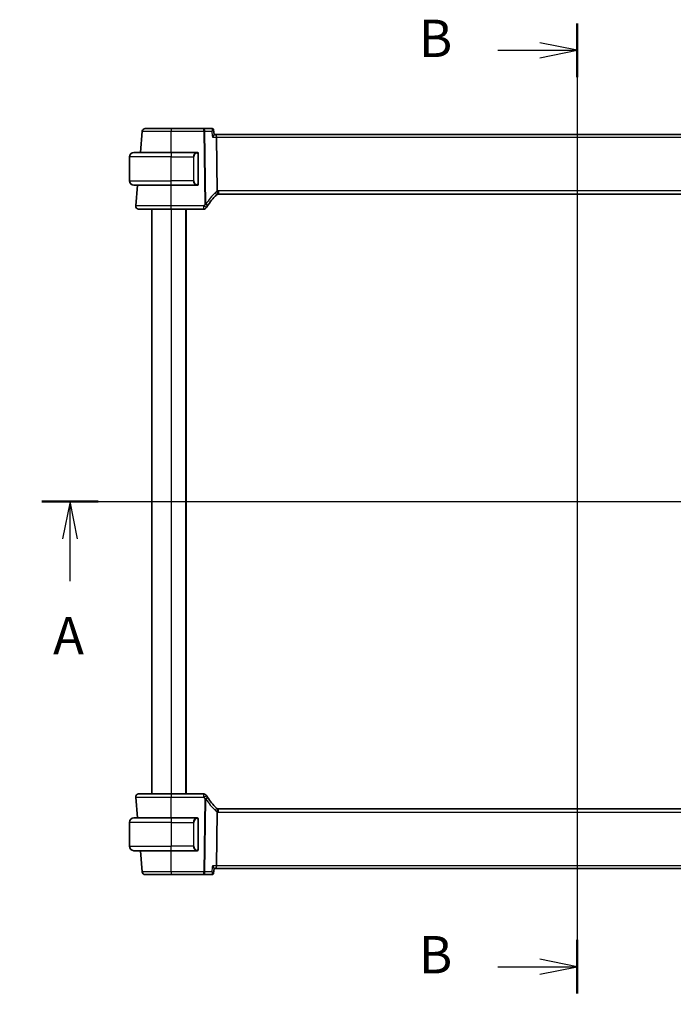
# Model space of a CAD drawing. Units: millimetres. Extents: x 72 to 9888, y 40 to 1445.
# Drawn here: x 2733 to 2952, y 831 to 1161 of the extents above; entities that cross this region are included whole.
import ezdxf

# ---------------------------------------------------------------- set-up
doc = ezdxf.new("R2010")
doc.units = ezdxf.units.MM
doc.header["$LTSCALE"] = 5
doc.layers.get('Defpoints').update_dxf_attribs({"lineweight": 25})
for name, color, linetype, lineweight in [('Dimension (ISO)', 7, 'Continuous', 18), ('Section Line (ISO)', 7, 'Continuous', 25), ('Visible (ISO)', 7, 'Continuous', 35), ('Visible Narrow (ISO)', 7, 'Continuous', 25)]:
    doc.layers.add(name, color=color, linetype=linetype, lineweight=lineweight)
doc.styles.add('Note Text (TK)', font='MS PGothic.ttf')
doc.dimstyles.new('Default - Method 1b (TK)', dxfattribs={"dimscale": 5, "dimtxt": 2.5, "dimasz": 2.5, "dimexe": 1, "dimexo": 1.5, "dimgap": 1, "dimtad": 1, "dimtoh": 1, "dimrnd": 1e-08, "dimdsep": 46, "dimtxsty": 'Note Text (TK)', "dimcen": 0.09, "dimdle": 5, "dimclrd": 100, "dimclre": 100, "dimclrt": 7, "dimadec": 1, "dimazin": 1, "dimtfac": 1, "dimtmove": 0, "dimatfit": 3, "dimfxl": 0, "dimtolj": 1, "dimlwd": -1, "dimlwe": -1, "dimarcsym": 0})

# ---------------------------------------------------------------- blocks, each defined once
blk = doc.blocks.new('*D41')
at = {"layer": 'Defpoints', "color": 0, "transparency": 16777216}
for p in [(2782.07, 735.05), (2785.41, 727.24)]:
    blk.add_point(p, dxfattribs=at)
at = {"layer": 'Dimension (ISO)', "color": 100, "transparency": 16777216}
for p, q in [((2587.66, 764.2), (2769.6, 764.2)), ((2769.6, 764.2), (2777.15, 746.54)), ((2783.29, 731.14), (2784.19, 731.14)), ((2783.74, 730.69), (2783.74, 731.59))]:
    blk.add_line(p, q, dxfattribs=at)
blk.add_solid([(2779.07, 747.36), (2775.24, 745.72), (2782.07, 735.05)], dxfattribs=at)
at = {"layer": 'Dimension (ISO)', "color": 7, "transparency": 16777216, "insert": (2587.66, 787.03), "char_height": 12.5, "attachment_point": 4, "style": 'Note Text (TK)'}
blk.add_mtext('\\A1; \\fＭＳ Ｐゴシック|b0|i0;\\H12.4365;4-M5 六角穴付\\P\\fＭＳ Ｐゴシック|b0|i0;\\H12.4365;4-M5 Countersunk hole', dxfattribs=at)

msp = doc.modelspace()

# ---------------------------------------------------------------- linework, layer by layer
at = {"layer": 'Section Line (ISO)', "linetype": 'Continuous'}
for p, q in [((2919.7401, 1160.072), (2919.7401, 835.0673)), ((2919.7401, 1151.1135), (2907.2401, 1153.6135)), ((2893.1835, 1151.1135), (2907.2401, 1151.1135)), ((2907.2401, 1151.1135), (2919.7401, 1151.1135)), ((2907.2401, 1148.6135), (2919.7401, 1151.1135)), ((2740.3721, 999.8978), (3106.3698, 999.8978)), ((2749.8335, 999.8978), (2747.3335, 987.3978)), ((2749.8335, 987.3978), (2749.8335, 999.8978)), ((2752.3335, 987.3978), (2749.8335, 999.8978)), ((2749.8335, 973.1673), (2749.8335, 987.3978)), ((2919.7401, 844.0258), (2907.2401, 846.5258)), ((2893.1835, 844.0258), (2907.2401, 844.0258)), ((2907.2401, 844.0258), (2919.7401, 844.0258)), ((2907.2401, 841.5258), (2919.7401, 844.0258))]:
    msp.add_line(p, q, dxfattribs=at)
at = {"layer": 'Section Line (ISO)', "linetype": 'Continuous', "lineweight": 50}
for p, q in [((2919.7401, 1160.072), (2919.7401, 1142.155)), ((2740.3721, 999.8978), (2759.295, 999.8978)), ((2919.7401, 852.9844), (2919.7401, 835.0673))]:
    msp.add_line(p, q, dxfattribs=at)
at = {"layer": 'Visible (ISO)'}
for p, q in [((2774.0225, 1123.9849), (2773.4024, 1116.8978)), ((2794.6456, 1124.8978), (2783.7402, 1124.8978)), ((2797.4293, 1124.8978), (2794.6456, 1124.8978)), ((2797.9453, 1124.4277), (2798.0999, 1122.8595)), ((2798.6774, 1122.8978), (2798.0961, 1122.8978)), ((3040.8029, 1122.8978), (2798.6774, 1122.8978)), ((2799.1443, 1103.9417), (2798.858, 1121.9849)), ((2769.7401, 1107.3978), (2769.7401, 1115.3978)), ((2771.2401, 1116.8978), (2783.7401, 1116.8978)), ((2792.4438, 1116.8978), (2783.7401, 1116.8978)), ((2792.7401, 1106.2701), (2792.7401, 1116.5254)), ((2783.7401, 1105.8978), (2771.2401, 1105.8978)), ((2772.44, 1105.8978), (2771.8353, 1098.9849)), ((2783.7401, 1105.8978), (2792.4438, 1105.8978)), ((2799.5581, 1102.8978), (3039.9222, 1102.8978)), ((2777.2401, 1097.8978), (2777.2401, 901.8978)), ((2783.7388, 1097.8978), (2794.6602, 1097.8978)), ((2788.7401, 1097.8978), (2788.7401, 901.8978)), ((2771.8353, 900.8106), (2772.44, 893.8978)), ((2794.6602, 901.8978), (2783.7388, 901.8978)), ((2799.1443, 895.8539), (2798.858, 877.8106)), ((3039.9222, 896.8978), (2799.5581, 896.8978)), ((2769.7401, 892.3978), (2769.7401, 884.3978)), ((2771.2401, 893.8978), (2783.7401, 893.8978)), ((2792.4438, 893.8978), (2783.7401, 893.8978)), ((2792.7401, 883.2701), (2792.7401, 893.5254)), ((2783.7401, 882.8978), (2771.2401, 882.8978)), ((2773.4024, 882.8978), (2774.0225, 875.8106)), ((2783.7401, 882.8978), (2792.4438, 882.8978)), ((2783.7402, 874.8978), (2794.6456, 874.8978)), ((2794.6456, 874.8978), (2797.4293, 874.8978)), ((2797.9453, 875.3678), (2798.0999, 876.936)), ((2798.0961, 876.8978), (2798.6774, 876.8978)), ((2798.6774, 876.8978), (3040.8029, 876.8978))]:
    msp.add_line(p, q, dxfattribs=at)
for centre, radius, start, end in [((2775.0187, 1123.8978), 1, 90, 175), ((2771.2401, 1115.3978), 1.5, 90, 180), ((2792.5401, 1116.6978), 0.2, 0, 90), ((2771.2401, 1107.3978), 1.5, 180, 270), ((2792.5401, 1106.0978), 0.2, 270, 0), ((2812.7391, 1088.2134), 20, 133.926534, 147.475812), ((2799.5581, 1101.8978), 1, 107.270144, 133.926534), ((2799.5581, 1101.8978), 1, 90, 107.270144), ((2772.8314, 1098.8978), 1, 175, 270), ((2812.7391, 1088.2134), 20, 147.475812, 149.417437), ((2794.6602, 1098.8978), 1, 270, 329.417437), ((2772.8314, 900.8978), 1, 90, 185), ((2794.6602, 900.8978), 1, 30.582563, 90), ((2812.7391, 911.5822), 20, 210.582563, 212.524188), ((2812.7391, 911.5822), 20, 212.524188, 226.073466), ((2799.5581, 897.8978), 1, 226.073466, 252.729856), ((2799.5581, 897.8978), 1, 252.729856, 270), ((2771.2401, 892.3978), 1.5, 90, 180), ((2792.5401, 893.6978), 0.2, 0, 90), ((2771.2401, 884.3978), 1.5, 180, 270), ((2792.5401, 883.0978), 0.2, 270, 0), ((2775.0187, 875.8978), 1, 185, 270)]:
    msp.add_arc(centre, radius, start, end, dxfattribs=at)
for centre, start_param, end_param in [((2798.6774, 1121.8978), 1.65806279, 3.14159265), ((2798.6774, 877.8978), 0, 1.48352986)]:
    msp.add_ellipse(centre, major_axis=(0, -1), ratio=0.18133458, start_param=start_param, end_param=end_param, dxfattribs=at)
for points, knots in [([(2783.7402, 1124.8978), (2782.769, 1124.8978), (2781.7979, 1124.8978), (2779.6261, 1124.8978), (2778.4737, 1124.8978), (2776.5585, 1124.8978), (2775.8206, 1124.8978), (2775.1505, 1124.8978), (2775.0187, 1124.8978), (2775.0187, 1124.8978)], [-0.78539781, -0.78539781, -0.78539781, -0.78539781, -0.45132023, -0.45132023, 0.00540202, 0.00540202, 0.48539948, 0.48539948, 0.78539782, 0.78539782, 0.78539782, 0.78539782]), ([(2797.6902, 1124.8271), (2797.6776, 1124.8345), (2797.6639, 1124.8417), (2797.6346, 1124.8555), (2797.619, 1124.862), (2797.5856, 1124.8739), (2797.5678, 1124.8792), (2797.5306, 1124.8881), (2797.5111, 1124.8916), (2797.4709, 1124.8965), (2797.4502, 1124.8978), (2797.4293, 1124.8978)], [0, 0, 0, 0, 0.00107795299, 0.00107795299, 0.00215590599, 0.00215590599, 0.00323385898, 0.00323385898, 0.00431181198, 0.00431181198, 0.00538976497, 0.00538976497, 0.00538976497, 0.00538976497]), ([(2797.5397, 1121.9849), (2797.5409, 1121.9864), (2797.5422, 1121.9879), (2797.6302, 1122.0923), (2797.7117, 1122.1943), (2797.8543, 1122.3846), (2797.9169, 1122.4741), (2798.0217, 1122.6411), (2798.0631, 1122.7184), (2798.0963, 1122.8116), (2798.1019, 1122.8392), (2798.0999, 1122.8596)], [-0.166669813, -0.166669813, -0.166669813, -0.166669813, -0.166064311, -0.166064311, -0.12405034, -0.12405034, -0.083811929, -0.083811929, -0.041325963, -0.041325963, -0.017765008, -0.017765008, -0.017765008, -0.017765008]), ([(2797.9453, 1124.4277), (2797.9431, 1124.4496), (2797.9394, 1124.4735), (2797.927, 1124.5256), (2797.9182, 1124.5537), (2797.893, 1124.6126), (2797.8766, 1124.6433), (2797.8353, 1124.7035), (2797.8102, 1124.7329), (2797.7537, 1124.7854), (2797.7223, 1124.8084), (2797.6902, 1124.8271)], [-0.00880469714, -0.00880469714, -0.00880469714, -0.00880469714, -0.00704375771, -0.00704375771, -0.00528281828, -0.00528281828, -0.00352187885, -0.00352187885, -0.00176093943, -0.00176093943, 0, 0, 0, 0]), ([(2792.7401, 1116.5254), (2792.7401, 1116.5944), (2792.7401, 1116.6862), (2792.7401, 1116.696), (2792.7401, 1116.6977), (2792.7401, 1116.6978), (2792.7401, 1116.6978)], [0, 0, 0, 0, 0.8529857, 0.8529857, 0.8529857, 1, 1, 1, 1]), ([(2792.7401, 1106.0978), (2792.7401, 1106.0978), (2792.7401, 1106.1579), (2792.7401, 1106.2329), (2792.7401, 1106.2457), (2792.7401, 1106.2583), (2792.7401, 1106.2701)], [0, 0, 0, 0, 0.85402875, 0.85402875, 0.85402875, 1, 1, 1, 1]), ([(2799.2612, 1102.8527), (2799.2615, 1102.8528), (2799.2618, 1102.8529), (2799.2859, 1102.861), (2799.302, 1102.8923), (2799.3173, 1102.9993), (2799.3163, 1103.0739), (2799.2972, 1103.2571), (2799.2795, 1103.3629), (2799.2293, 1103.594), (2799.1973, 1103.7168), (2799.16, 1103.8399)], [-0.156319779, -0.156319779, -0.156319779, -0.156319779, -0.155848142, -0.155848142, -0.116389956, -0.116389956, -0.07708185, -0.07708185, -0.038576496, -0.038576496, 0, 0, 0, 0]), ([(2772.8314, 1097.8978), (2772.8314, 1097.8978), (2773.0007, 1097.8978), (2773.8612, 1097.8978), (2774.8095, 1097.8978), (2777.3086, 1097.8978), (2778.8483, 1097.8978), (2781.5575, 1097.8978), (2782.6481, 1097.8978), (2783.7388, 1097.8978)], [-0.78539778, -0.78539778, -0.78539778, -0.78539778, -0.48145277, -0.48145277, 0.0054014, 0.0054014, 0.48539921, 0.48539921, 0.78539778, 0.78539778, 0.78539778, 0.78539778]), ([(2783.7388, 901.8978), (2782.6338, 901.8978), (2781.5288, 901.8978), (2778.7854, 901.8978), (2777.2295, 901.8978), (2774.7573, 901.8978), (2773.8343, 901.8978), (2772.9963, 901.8978), (2772.8314, 901.8978), (2772.8314, 901.8978)], [-0.78539778, -0.78539778, -0.78539778, -0.78539778, -0.48145277, -0.48145277, 0.0054014, 0.0054014, 0.48539921, 0.48539921, 0.78539778, 0.78539778, 0.78539778, 0.78539778]), ([(2799.2612, 896.9429), (2799.2615, 896.9428), (2799.2618, 896.9427), (2799.2863, 896.9344), (2799.3026, 896.9022), (2799.3172, 896.7936), (2799.3162, 896.7198), (2799.2971, 896.5382), (2799.2795, 896.4329), (2799.2294, 896.2021), (2799.1973, 896.079), (2799.16, 895.9557)], [-0.156318196, -0.156318196, -0.156318196, -0.156318196, -0.155841105, -0.155841105, -0.115719723, -0.115719723, -0.07699879, -0.07699879, -0.038657143, -0.038657143, 0, 0, 0, 0]), ([(2792.7401, 893.5254), (2792.7401, 893.5944), (2792.7401, 893.6862), (2792.7401, 893.696), (2792.7401, 893.6977), (2792.7401, 893.6978), (2792.7401, 893.6978)], [0, 0, 0, 0, 0.8529857, 0.8529857, 0.8529857, 1, 1, 1, 1]), ([(2792.7401, 883.0978), (2792.7401, 883.0978), (2792.7401, 883.1579), (2792.7401, 883.2329), (2792.7401, 883.2457), (2792.7401, 883.2583), (2792.7401, 883.2701)], [0, 0, 0, 0, 0.85402875, 0.85402875, 0.85402875, 1, 1, 1, 1]), ([(2797.5397, 877.8106), (2797.5409, 877.8091), (2797.5422, 877.8077), (2797.6456, 877.6849), (2797.7407, 877.5647), (2797.9004, 877.3462), (2797.9676, 877.2455), (2798.0577, 877.0862), (2798.0863, 877.023), (2798.0998, 876.961), (2798.101, 876.9474), (2798.0999, 876.936)], [-0.000610345, -0.000610345, -0.000610345, -0.000610345, 0, 0, 0.049905382, 0.049905382, 0.096978322, 0.096978322, 0.136235513, 0.136235513, 0.14950885, 0.14950885, 0.14950885, 0.14950885]), ([(2775.0187, 874.8978), (2775.0187, 874.8978), (2775.1505, 874.8978), (2775.8206, 874.8978), (2776.5585, 874.8978), (2778.4737, 874.8978), (2779.6261, 874.8978), (2781.7979, 874.8978), (2782.769, 874.8978), (2783.7402, 874.8978)], [-0.78539782, -0.78539782, -0.78539782, -0.78539782, -0.48539948, -0.48539948, -0.00540202, -0.00540202, 0.45132023, 0.45132023, 0.78539781, 0.78539781, 0.78539781, 0.78539781]), ([(2797.4293, 874.8978), (2797.4502, 874.8978), (2797.4709, 874.8991), (2797.5111, 874.9039), (2797.5306, 874.9075), (2797.5678, 874.9164), (2797.5856, 874.9217), (2797.619, 874.9336), (2797.6346, 874.9401), (2797.6639, 874.9539), (2797.6776, 874.9611), (2797.6902, 874.9684)], [0, 0, 0, 0, 0.00107795299, 0.00107795299, 0.00215590599, 0.00215590599, 0.00323385898, 0.00323385898, 0.00431181197, 0.00431181197, 0.00538976496, 0.00538976496, 0.00538976496, 0.00538976496]), ([(2797.6902, 874.9684), (2797.7223, 874.9871), (2797.7537, 875.0102), (2797.8102, 875.0627), (2797.8353, 875.0921), (2797.8766, 875.1523), (2797.893, 875.183), (2797.9182, 875.2419), (2797.927, 875.27), (2797.9394, 875.322), (2797.9431, 875.346), (2797.9453, 875.3678)], [-0.08296777793, -0.08296777793, -0.08296777793, -0.08296777793, -0.08120683851, -0.08120683851, -0.07944589908, -0.07944589908, -0.07768495965, -0.07768495965, -0.07592402023, -0.07592402023, -0.0741630808, -0.0741630808, -0.0741630808, -0.0741630808])]:
    msp.add_open_spline(points, degree=3, knots=knots, dxfattribs=at)
for points in [[(2792.4438, 1116.8978), (2792.446, 1116.8978), (2792.4479, 1116.8978), (2792.4498, 1116.8978)], [(2792.4803, 1116.8978), (2792.4688, 1116.8978), (2792.4579, 1116.8978), (2792.4502, 1116.8978)], [(2792.4871, 1116.8978), (2792.4916, 1116.8978), (2792.4961, 1116.8978), (2792.5002, 1116.8978)], [(2792.5401, 1116.8978), (2792.5401, 1116.8978), (2792.516, 1116.8978), (2792.4914, 1116.8978)], [(2792.4734, 1105.8978), (2792.4641, 1105.8978), (2792.4552, 1105.8978), (2792.4438, 1105.8978)], [(2792.4699, 1105.8978), (2792.4732, 1105.8978), (2792.4768, 1105.8978), (2792.4803, 1105.8978)], [(2792.5002, 1105.8978), (2792.4961, 1105.8978), (2792.4916, 1105.8978), (2792.4871, 1105.8978)], [(2792.4914, 1105.8978), (2792.516, 1105.8978), (2792.5401, 1105.8978), (2792.5401, 1105.8978)], [(2799.1443, 1103.9417), (2799.1448, 1103.907), (2799.15, 1103.873), (2799.16, 1103.8399)], [(2799.16, 895.9557), (2799.1501, 895.9227), (2799.1448, 895.8887), (2799.1443, 895.8539)], [(2792.4438, 893.8978), (2792.446, 893.8978), (2792.4479, 893.8978), (2792.4498, 893.8978)], [(2792.4803, 893.8978), (2792.4688, 893.8978), (2792.4579, 893.8978), (2792.4502, 893.8978)], [(2792.4871, 893.8978), (2792.4916, 893.8978), (2792.4961, 893.8978), (2792.5002, 893.8978)], [(2792.5401, 893.8978), (2792.5401, 893.8978), (2792.516, 893.8978), (2792.4914, 893.8978)], [(2792.4734, 882.8978), (2792.4641, 882.8978), (2792.4552, 882.8978), (2792.4438, 882.8978)], [(2792.4699, 882.8978), (2792.4732, 882.8978), (2792.4768, 882.8978), (2792.4803, 882.8978)], [(2792.5002, 882.8978), (2792.4961, 882.8978), (2792.4916, 882.8978), (2792.4871, 882.8978)], [(2792.4914, 882.8978), (2792.516, 882.8978), (2792.5401, 882.8978), (2792.5401, 882.8978)]]:
    msp.add_open_spline(points, degree=3, dxfattribs=at)
at = {"layer": 'Visible Narrow (ISO)'}
for p, q in [((2783.7402, 1124.8978), (2783.7402, 1123.9849)), ((2783.7402, 1123.9849), (2794.6456, 1123.9849)), ((2783.7444, 1116.8978), (2783.7402, 1123.9849)), ((2794.6456, 1123.9849), (2794.6456, 1124.8978)), ((2794.6456, 1123.9849), (2795.0326, 1099.5913)), ((2795.3824, 1099.5913), (2794.9954, 1123.9849)), ((2794.9954, 1123.9849), (2797.3425, 1123.9849)), ((2797.5397, 1121.9849), (2798.858, 1121.9849)), ((2798.858, 1121.9849), (3040.6223, 1121.9849)), ((2783.7401, 1115.3978), (2769.7401, 1115.3978)), ((2783.7401, 1116.8978), (2783.7401, 1115.3978)), ((2783.7401, 1115.3978), (2791.1573, 1115.3978)), ((2783.7401, 1107.3978), (2783.7401, 1115.3978)), ((2791.1573, 1115.3978), (2791.2987, 1115.3978)), ((2791.1573, 1115.3978), (2791.1573, 1107.3978)), ((2791.2987, 1107.3978), (2791.2987, 1115.3978)), ((2792.6816, 1116.5254), (2792.7401, 1116.5254)), ((2792.6816, 1116.5254), (2792.6816, 1106.2701)), ((2769.7401, 1107.3978), (2783.7401, 1107.3978)), ((2783.7388, 1098.9849), (2783.7345, 1105.8978)), ((2791.1573, 1107.3978), (2783.7401, 1107.3978)), ((2783.7401, 1105.8978), (2783.7401, 1107.3978)), ((2791.1573, 1107.3978), (2791.2987, 1107.3978)), ((2792.7401, 1106.2701), (2792.6816, 1106.2701)), ((2799.5581, 1103.9849), (2799.5581, 1102.8978)), ((3039.9222, 1103.9849), (2799.5581, 1103.9849)), ((2783.7388, 1097.8978), (2783.7388, 1098.9849)), ((2794.6602, 1098.9849), (2783.7388, 1098.9849)), ((2794.6602, 1097.8978), (2794.6602, 1098.9849)), ((2783.7401, 1097.8978), (2783.7401, 901.8978)), ((2788.5401, 1097.8978), (2788.5401, 901.8978)), ((2783.7345, 893.8978), (2783.7388, 900.8106)), ((2783.7388, 901.8978), (2783.7388, 900.8106)), ((2783.7388, 900.8106), (2794.6602, 900.8106)), ((2794.6602, 900.8106), (2794.6602, 901.8978)), ((2795.0326, 900.2042), (2794.6456, 875.8106)), ((2794.9954, 875.8106), (2795.3824, 900.2042)), ((2799.5581, 895.8106), (2799.5581, 896.8978)), ((2799.5581, 895.8106), (3039.9222, 895.8106)), ((2783.7401, 892.3978), (2769.7401, 892.3978)), ((2783.7401, 893.8978), (2783.7401, 892.3978)), ((2783.7401, 892.3978), (2791.1573, 892.3978)), ((2783.7401, 892.3978), (2783.7401, 884.3978)), ((2791.1573, 892.3978), (2791.2987, 892.3978)), ((2791.1573, 892.3978), (2791.1573, 884.3978)), ((2791.2987, 884.3978), (2791.2987, 892.3978)), ((2792.6816, 893.5254), (2792.7401, 893.5254)), ((2792.6816, 893.5254), (2792.6816, 883.2701)), ((2769.7401, 884.3978), (2783.7401, 884.3978)), ((2791.1573, 884.3978), (2783.7401, 884.3978)), ((2783.7401, 882.8978), (2783.7401, 884.3978)), ((2791.1573, 884.3978), (2791.2987, 884.3978)), ((2783.7402, 875.8106), (2783.7444, 882.8978)), ((2792.7401, 883.2701), (2792.6816, 883.2701)), ((2798.858, 877.8106), (2797.5397, 877.8106)), ((3040.6223, 877.8106), (2798.858, 877.8106)), ((2783.7402, 875.8106), (2783.7402, 874.8978)), ((2794.6456, 875.8106), (2783.7402, 875.8106)), ((2794.6456, 874.8978), (2794.6456, 875.8106)), ((2797.3425, 875.8106), (2794.9954, 875.8106))]:
    msp.add_line(p, q, dxfattribs=at)
for centre, radius, start, end in [((2792.5987, 1115.3978), 1.3, 94.911047, 180), ((2792.5987, 1107.3978), 1.3, 180, 265.088953), ((2813.0889, 1088.3006), 21, 133.926534, 147.475812), ((2799.9079, 1101.9849), 2, 111.957936, 133.926534), ((2799.5581, 1101.9849), 2, 90, 101.942323), ((2812.7391, 1088.3006), 21, 147.475812, 149.417437), ((2812.7391, 911.495), 21, 210.582563, 212.524188), ((2813.0889, 911.495), 21, 212.524188, 226.073466), ((2799.9079, 897.8106), 2, 226.073466, 248.042064), ((2799.5581, 897.8106), 2, 258.057677, 270), ((2792.5987, 892.3978), 1.3, 94.911047, 180), ((2792.5987, 884.3978), 1.3, 180, 265.088953)]:
    msp.add_arc(centre, radius, start, end, dxfattribs=at)
for centre, major_axis, ratio, start_param, end_param in [((2794.6456, 1123.8978), (0, 1), 0.35112344, 4.79965544, 6.28318531), ((2794.6456, 1123.8978), (0.9999, 0.0159), 0.08714486, 1.21202311, 1.5694138), ((2797.4387, 1124.395), (0.2515, 0.4321), 0.97832165, 0, 0.49885047), ((2792.4573, 1115.3978), (0, -1.5), 0.86666667, 3.2273066, 4.71238898), ((2792.346, 1116.693), (-0.0171, 0.1993), 0.70580524, 4.65181722, 6.1620418), ((2792.4573, 1107.3978), (0, -1.5), 0.86666667, 4.71238898, 6.19747136), ((2792.346, 1106.1026), (-0.0171, -0.1993), 0.70580524, 0.12114351, 1.63136808), ((2798.1706, 1103.3382), (0.6937, -0.7202), 0.3175708, 0, 1.38992405), ((2794.6602, 1098.8978), (0.8609, -0.5088), 0.07510599, 0, 1.61515392), ((2795.0326, 1099.5042), (-0.9999, -0.0159), 0.08714486, 4.35361576, 4.71100645), ((2795.0326, 1099.5042), (0.8432, -0.5377), 0.07356745, 0, 1.61767327), ((2795.0326, 1099.5042), (0.8432, -0.5377), 0.26999098, 0, 1.32011042), ((2794.6602, 900.8978), (0.8609, 0.5088), 0.07510599, 4.66803138, 6.28318531), ((2795.0326, 900.2914), (0.8432, 0.5377), 0.07356745, 4.66551204, 6.28318531), ((2795.0326, 900.2914), (0.8432, 0.5377), 0.26999098, 4.96307489, 6.28318531), ((2795.0326, 900.2914), (0.9999, -0.0159), 0.08714486, 4.71377151, 5.0711622), ((2798.1706, 896.4573), (0.6937, 0.7202), 0.3175708, 4.89326125, 6.28318531), ((2792.4573, 892.3978), (0, -1.5), 0.86666667, 3.2273066, 4.71238898), ((2792.346, 893.693), (-0.0171, 0.1993), 0.70580524, 4.65181722, 6.1620418), ((2792.4573, 884.3978), (0, -1.5), 0.86666667, 4.71238898, 6.19747136), ((2792.346, 883.1026), (-0.0171, -0.1993), 0.70580524, 0.12114351, 1.63136808), ((2794.6456, 875.8978), (0, -1), 0.35112344, 0, 1.48352986), ((2794.6456, 875.8978), (-0.9999, 0.0159), 0.08714486, 1.57217885, 1.92956955), ((2797.4387, 875.4006), (0.2515, -0.4321), 0.97832165, 5.78433484, 6.28318531)]:
    msp.add_ellipse(centre, major_axis=major_axis, ratio=ratio, start_param=start_param, end_param=end_param, dxfattribs=at)
for points, knots in [([(2774.0225, 1123.9849), (2774.0225, 1123.9849), (2774.1693, 1123.9848), (2774.916, 1123.9847), (2775.7382, 1123.9847), (2777.8721, 1123.9847), (2779.1561, 1123.9847), (2781.5761, 1123.9848), (2782.6581, 1123.9849), (2783.7402, 1123.9849)], [-0.78539782, -0.78539782, -0.78539782, -0.78539782, -0.48539948, -0.48539948, -0.00540202, -0.00540202, 0.45132023, 0.45132023, 0.78539778, 0.78539778, 0.78539778, 0.78539778]), ([(2797.4573, 1124.8922), (2797.4774, 1124.8842), (2797.4932, 1124.8676), (2797.5226, 1124.8068), (2797.5294, 1124.7527), (2797.5251, 1124.6056), (2797.5083, 1124.5068), (2797.4487, 1124.2702), (2797.4008, 1124.1284), (2797.3425, 1123.9849)], [0, 0, 0, 0, 0.011512191, 0.011512191, 0.0299316965, 0.0299316965, 0.0538770537, 0.0538770537, 0.0833897982, 0.0833897982, 0.0833897982, 0.0833897982]), ([(2797.3425, 1123.9849), (2797.4701, 1124.0619), (2797.5878, 1124.1366), (2797.7666, 1124.2587), (2797.8342, 1124.3087), (2797.917, 1124.3804), (2797.9401, 1124.4057), (2797.9452, 1124.4237), (2797.9455, 1124.4258), (2797.9453, 1124.4277)], [-0.0833897982, -0.0833897982, -0.0833897982, -0.0833897982, -0.0538770537, -0.0538770537, -0.0299316965, -0.0299316965, -0.011512191, -0.011512191, -0.0088046971, -0.0088046971, -0.0088046971, -0.0088046971]), ([(2797.3425, 1123.9849), (2797.3454, 1123.9549), (2797.3484, 1123.925), (2797.3513, 1123.895), (2797.4141, 1123.2583), (2797.4769, 1122.6216), (2797.5397, 1121.9849)], [0.192515, 0.192515, 0.192515, 0.192515, 0.201570902, 0.201570902, 0.201570902, 0.393802048, 0.393802048, 0.393802048, 0.393802048]), ([(2797.4293, 1124.8978), (2797.4339, 1124.8978), (2797.4386, 1124.8973), (2797.4479, 1124.8954), (2797.4526, 1124.894), (2797.4573, 1124.8922)], [-0.00538976497, -0.00538976497, -0.00538976497, -0.00538976497, -0.00269488249, -0.00269488249, 0, 0, 0, 0]), ([(2792.4874, 1116.693), (2792.5549, 1116.6988), (2792.6678, 1116.6564), (2792.6794, 1116.5724), (2792.6814, 1116.5582), (2792.6816, 1116.5417), (2792.6816, 1116.5254)], [0, 0, 0, 0, 0.85463413, 0.85463413, 0.85463413, 1, 1, 1, 1]), ([(2792.6816, 1106.2701), (2792.6816, 1106.1927), (2792.6417, 1106.1272), (2792.5727, 1106.1082), (2792.5421, 1106.0998), (2792.5117, 1106.1005), (2792.4874, 1106.1026)], [0, 0, 0, 0, 0.6929293, 0.6929293, 0.6929293, 1, 1, 1, 1]), ([(2783.7388, 1098.9849), (2782.5485, 1098.9849), (2781.3583, 1098.9848), (2778.4016, 1098.9847), (2776.7213, 1098.9847), (2773.994, 1098.9847), (2772.959, 1098.9847), (2772.0199, 1098.9848), (2771.8352, 1098.9849), (2771.8353, 1098.9849)], [-0.78539778, -0.78539778, -0.78539778, -0.78539778, -0.48539921, -0.48539921, -0.0054014, -0.0054014, 0.48145277, 0.48145277, 0.78539774, 0.78539774, 0.78539774, 0.78539774]), ([(2771.8353, 900.8106), (2771.8352, 900.8107), (2772.0151, 900.8107), (2772.9297, 900.8108), (2773.9369, 900.8109), (2776.6349, 900.8109), (2778.333, 900.8108), (2781.327, 900.8107), (2782.5329, 900.8107), (2783.7388, 900.8106)], [-0.78539778, -0.78539778, -0.78539778, -0.78539778, -0.48539921, -0.48539921, -0.0054014, -0.0054014, 0.48145277, 0.48145277, 0.78539774, 0.78539774, 0.78539774, 0.78539774]), ([(2792.4874, 893.693), (2792.5549, 893.6988), (2792.6678, 893.6564), (2792.6794, 893.5724), (2792.6814, 893.5582), (2792.6816, 893.5417), (2792.6816, 893.5254)], [0, 0, 0, 0, 0.85463413, 0.85463413, 0.85463413, 1, 1, 1, 1]), ([(2792.6816, 883.2701), (2792.6816, 883.1927), (2792.6417, 883.1272), (2792.5727, 883.1082), (2792.5421, 883.0998), (2792.5117, 883.1005), (2792.4874, 883.1026)], [0, 0, 0, 0, 0.6929293, 0.6929293, 0.6929293, 1, 1, 1, 1]), ([(2797.5397, 877.8106), (2797.4778, 877.1835), (2797.416, 876.5564), (2797.3542, 875.9292), (2797.3503, 875.8897), (2797.3464, 875.8502), (2797.3425, 875.8106)], [-0.393802048, -0.393802048, -0.393802048, -0.393802048, -0.204449697, -0.204449697, -0.204449697, -0.192515, -0.192515, -0.192515, -0.192515]), ([(2783.7402, 875.8106), (2782.6581, 875.8107), (2781.5761, 875.8107), (2779.1561, 875.8108), (2777.8721, 875.8109), (2775.7382, 875.8109), (2774.916, 875.8108), (2774.1693, 875.8107), (2774.0225, 875.8107), (2774.0225, 875.8106)], [-0.78539778, -0.78539778, -0.78539778, -0.78539778, -0.45132023, -0.45132023, 0.00540202, 0.00540202, 0.48539948, 0.48539948, 0.78539782, 0.78539782, 0.78539782, 0.78539782]), ([(2797.9453, 875.3678), (2797.946, 875.3756), (2797.9396, 875.387), (2797.9111, 875.4203), (2797.8845, 875.4444), (2797.7975, 875.5145), (2797.7251, 875.5661), (2797.5541, 875.6803), (2797.4517, 875.7448), (2797.3425, 875.8106)], [-0.0741630808, -0.0741630808, -0.0741630808, -0.0741630808, -0.0630472803, -0.0630472803, -0.0483088835, -0.0483088835, -0.024835314, -0.024835314, 0.0004220203, 0.0004220203, 0.0004220203, 0.0004220203]), ([(2797.3425, 875.8106), (2797.3924, 875.6878), (2797.4348, 875.5658), (2797.4959, 875.3459), (2797.5167, 875.2447), (2797.5293, 875.1032), (2797.5291, 875.0532), (2797.5169, 874.9782), (2797.5069, 874.9501), (2797.4821, 874.9178), (2797.4707, 874.9087), (2797.4573, 874.9034)], [-0.0004220203, -0.0004220203, -0.0004220203, -0.0004220203, 0.024835314, 0.024835314, 0.0483088835, 0.0483088835, 0.0630472803, 0.0630472803, 0.0753060481, 0.0753060481, 0.0829677779, 0.0829677779, 0.0829677779, 0.0829677779]), ([(2797.4573, 874.9034), (2797.4526, 874.9015), (2797.4479, 874.9001), (2797.4386, 874.8983), (2797.4339, 874.8978), (2797.4293, 874.8978)], [-0.00538976496, -0.00538976496, -0.00538976496, -0.00538976496, -0.00269488248, -0.00269488248, 0, 0, 0, 0])]:
    msp.add_open_spline(points, degree=3, knots=knots, dxfattribs=at)
for points in [[(2792.4438, 1116.8978), (2792.4349, 1116.8978), (2792.3566, 1116.8933), (2792.346, 1116.8923)], [(2792.346, 1105.9033), (2792.3566, 1105.9022), (2792.4349, 1105.8978), (2792.4438, 1105.8978)], [(2792.4438, 893.8978), (2792.4349, 893.8978), (2792.3566, 893.8933), (2792.346, 893.8923)], [(2792.346, 882.9033), (2792.3566, 882.9022), (2792.4349, 882.8978), (2792.4438, 882.8978)]]:
    msp.add_open_spline(points, degree=3, dxfattribs=at)

# ---------------------------------------------------------------- texts
at = {"layer": 'Section Line (ISO)', "char_height": 12.5, "attachment_point": 7, "style": 'Note Text (TK)'}
for s, insert in [('B', (2866.6849, 1144.9732)), ('A', (2744.1525, 944.7516)), ('B', (2866.6849, 837.8855))]:
    msp.add_mtext(s, dxfattribs=dict(at, insert=insert))

# ---------------------------------------------------------------- dimensions: what is measured, and where the dimension line sits
at = {"layer": 'Dimension (ISO)', "color": 100, "true_color": 0x00ff3f}
dim = msp.add_diameter_dim_2p(p1=(2785.4119, 727.2357), p2=(2782.0684, 735.0505), text=' \\fＭＳ Ｐゴシック|b0|i0;\\H12.4365;4-M5 六角穴付\\P\\fＭＳ Ｐゴシック|b0|i0;\\H12.4365;4-M5 Countersunk hole', dimstyle='Default - Method 1b (TK)', override={"dimgap": 1, "dimtih": 1, "dimdec": 2, "dimlfac": 1, "dimtol": 0, "dimlim": 0, "dimtp": 0, "dimtm": 0, "dimtdec": 2, "dimtofl": 0}, dxfattribs=at)
dim.commit()
dim.dimension.update_dxf_attribs({"geometry": '*D41', "text_midpoint": (2676.1271, 764.2036), "dimtype": 163})

doc.saveas('drawing.dxf')
